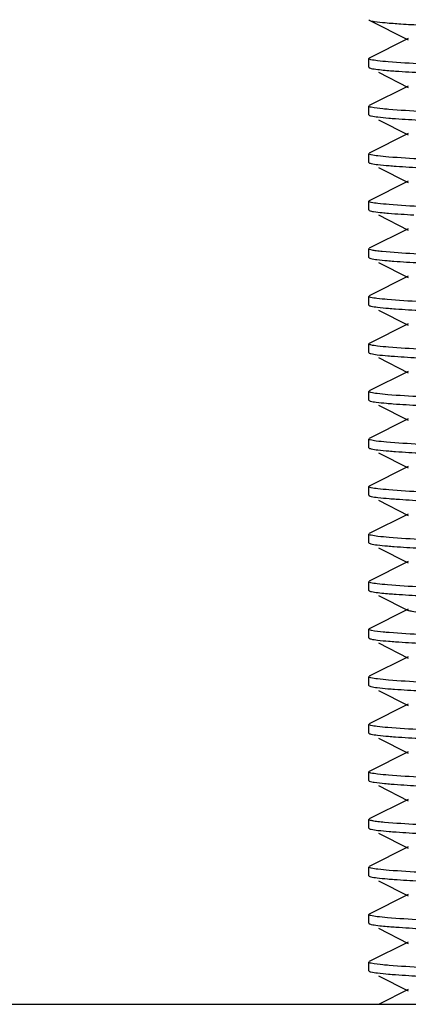
# Model space of a CAD drawing. Units: millimetres. Extents: x 14168 to 19491, y 8225 to 15589.
# Drawn here: x 16119 to 16128, y 13647 to 13670 of the extents above; entities that cross this region are included whole.
import ezdxf

# ---------------------------------------------------------------- set-up
doc = ezdxf.new("R2010")
doc.units = ezdxf.units.MM

msp = doc.modelspace()

# ---------------------------------------------------------------- linework, layer by layer
at = {"color": 7, "linetype": 'Continuous'}
for p, q in [((16127.396, 13670.236), (16127.409, 13670.224)), ((16127.409, 13670.224), (16128.311, 13669.771)), ((16128.311, 13669.801), (16127.409, 13669.348)), ((16127.396, 13669.336), (16127.409, 13669.348)), ((16127.396, 13669.136), (16127.396, 13669.336)), ((16127.396, 13669.136), (16127.409, 13669.124)), ((16127.618, 13669.019), (16128.311, 13668.671)), ((16128.311, 13668.701), (16127.409, 13668.248)), ((16127.396, 13668.236), (16127.409, 13668.248)), ((16127.396, 13668.036), (16127.396, 13668.236)), ((16127.396, 13668.036), (16127.409, 13668.024)), ((16127.618, 13667.919), (16128.311, 13667.571)), ((16128.311, 13667.601), (16127.409, 13667.148)), ((16127.396, 13667.136), (16127.409, 13667.148)), ((16127.396, 13666.936), (16127.396, 13667.136)), ((16127.396, 13666.936), (16127.409, 13666.924)), ((16127.618, 13666.819), (16128.311, 13666.471)), ((16128.311, 13666.501), (16127.409, 13666.048)), ((16127.396, 13666.036), (16127.409, 13666.048)), ((16127.396, 13665.836), (16127.396, 13666.036)), ((16127.396, 13665.836), (16127.409, 13665.824)), ((16127.618, 13665.719), (16128.311, 13665.371)), ((16128.311, 13665.401), (16127.409, 13664.948)), ((16127.396, 13664.936), (16127.409, 13664.948)), ((16127.396, 13664.736), (16127.396, 13664.936)), ((16127.396, 13664.736), (16127.409, 13664.724)), ((16127.618, 13664.619), (16128.311, 13664.271)), ((16128.311, 13664.301), (16127.409, 13663.848)), ((16127.396, 13663.836), (16127.409, 13663.848)), ((16127.396, 13663.636), (16127.396, 13663.836)), ((16127.396, 13663.636), (16127.409, 13663.624)), ((16127.618, 13663.519), (16128.311, 13663.171)), ((16128.311, 13663.201), (16127.409, 13662.748)), ((16127.396, 13662.736), (16127.409, 13662.748)), ((16127.396, 13662.536), (16127.396, 13662.736)), ((16127.396, 13662.536), (16127.409, 13662.524)), ((16127.618, 13662.419), (16128.311, 13662.071)), ((16128.311, 13662.101), (16127.409, 13661.648)), ((16127.396, 13661.636), (16127.409, 13661.648)), ((16127.396, 13661.436), (16127.396, 13661.636)), ((16127.396, 13661.436), (16127.409, 13661.424)), ((16127.618, 13661.319), (16128.311, 13660.971)), ((16128.311, 13661.001), (16127.409, 13660.548)), ((16127.396, 13660.536), (16127.409, 13660.548)), ((16127.396, 13660.336), (16127.396, 13660.536)), ((16127.396, 13660.336), (16127.409, 13660.324)), ((16127.618, 13660.219), (16128.311, 13659.871)), ((16128.311, 13659.901), (16127.409, 13659.448)), ((16127.396, 13659.436), (16127.409, 13659.448)), ((16127.396, 13659.236), (16127.396, 13659.436)), ((16127.396, 13659.236), (16127.409, 13659.224)), ((16127.618, 13659.119), (16128.311, 13658.771)), ((16128.311, 13658.801), (16127.409, 13658.348)), ((16127.396, 13658.336), (16127.409, 13658.348)), ((16127.396, 13658.136), (16127.396, 13658.336)), ((16127.396, 13658.136), (16127.409, 13658.124)), ((16127.618, 13658.019), (16128.311, 13657.671)), ((16128.311, 13657.701), (16127.409, 13657.248)), ((16127.396, 13657.236), (16127.409, 13657.248)), ((16127.396, 13657.036), (16127.396, 13657.236)), ((16127.396, 13657.036), (16127.409, 13657.024)), ((16127.618, 13656.919), (16128.311, 13656.571)), ((16128.311, 13656.601), (16127.409, 13656.148)), ((16127.396, 13656.136), (16127.409, 13656.148)), ((16127.396, 13655.936), (16127.396, 13656.136)), ((16127.396, 13655.936), (16127.409, 13655.924)), ((16127.618, 13655.819), (16128.311, 13655.471)), ((16128.311, 13655.501), (16127.409, 13655.048)), ((16127.396, 13655.036), (16127.409, 13655.048)), ((16127.396, 13654.836), (16127.396, 13655.036)), ((16127.396, 13654.836), (16127.409, 13654.824)), ((16127.618, 13654.719), (16128.311, 13654.371)), ((16128.311, 13654.401), (16127.409, 13653.948)), ((16127.396, 13653.936), (16127.409, 13653.948)), ((16127.396, 13653.736), (16127.396, 13653.936)), ((16127.396, 13653.736), (16127.409, 13653.724)), ((16127.618, 13653.619), (16128.311, 13653.271)), ((16128.311, 13653.301), (16127.409, 13652.848)), ((16127.396, 13652.836), (16127.409, 13652.848)), ((16127.396, 13652.636), (16127.396, 13652.836)), ((16127.396, 13652.636), (16127.409, 13652.624)), ((16127.618, 13652.519), (16128.311, 13652.171)), ((16128.311, 13652.201), (16127.409, 13651.748)), ((16127.396, 13651.736), (16127.409, 13651.748)), ((16127.396, 13651.536), (16127.396, 13651.736)), ((16127.396, 13651.536), (16127.409, 13651.524)), ((16127.618, 13651.419), (16128.311, 13651.071)), ((16128.311, 13651.101), (16127.409, 13650.648)), ((16127.396, 13650.636), (16127.409, 13650.648)), ((16127.396, 13650.436), (16127.396, 13650.636)), ((16127.396, 13650.436), (16127.409, 13650.424)), ((16127.618, 13650.319), (16128.311, 13649.971)), ((16128.311, 13650.001), (16127.409, 13649.548)), ((16127.396, 13649.536), (16127.409, 13649.548)), ((16127.396, 13649.336), (16127.396, 13649.536)), ((16127.396, 13649.336), (16127.409, 13649.324)), ((16127.618, 13649.219), (16128.311, 13648.871)), ((16128.311, 13648.901), (16127.409, 13648.448)), ((16127.396, 13648.436), (16127.409, 13648.448)), ((16127.396, 13648.236), (16127.396, 13648.436)), ((16127.396, 13648.236), (16127.409, 13648.224)), ((16127.618, 13648.119), (16128.311, 13647.771)), ((16128.311, 13647.801), (16127.634, 13647.461)), ((16103.396, 13647.461), (16161.396, 13647.461))]:
    msp.add_line(p, q, dxfattribs=at)
for points, knots in [([(16127.409, 13670.224), (16127.446, 13670.205), (16127.572, 13670.191), (16127.814, 13670.161), (16128.178, 13670.137), (16128.458, 13670.12), (16128.617, 13670.111)], [0, 0, 0, 0, 0.101801, 0.305805, 0.607772, 1, 1, 1, 1]), ([(16127.447, 13669.311), (16127.434, 13669.314), (16127.418, 13669.318), (16127.397, 13669.33), (16127.397, 13669.336)], [0, 0, 0, 0, 0.692098, 1, 1, 1, 1]), ([(16127.409, 13669.124), (16127.411, 13669.123), (16127.426, 13669.116), (16127.441, 13669.113), (16127.453, 13669.11)], [0, 0, 0, 0, 0.188302, 1, 1, 1, 1]), ([(16127.848, 13669.261), (16127.765, 13669.268), (16127.631, 13669.281), (16127.497, 13669.299), (16127.447, 13669.311)], [0, 0, 0, 0, 0.61989, 1, 1, 1, 1]), ([(16127.453, 13669.11), (16127.475, 13669.105), (16127.609, 13669.081), (16127.745, 13669.07), (16127.859, 13669.06)], [0, 0, 0, 0, 0.162937, 1, 1, 1, 1]), ([(16132.396, 13669.061), (16131.495, 13669.093), (16130.235, 13669.136), (16128.719, 13669.204), (16128.104, 13669.24), (16127.848, 13669.261)], [0, 0, 0, 0, 0.594148, 0.830643, 1, 1, 1, 1]), ([(16127.859, 13669.06), (16127.912, 13669.056), (16128.168, 13669.036), (16128.424, 13669.021), (16128.627, 13669.011)], [0, 0, 0, 0, 0.208606, 1, 1, 1, 1]), ([(16127.453, 13668.21), (16127.439, 13668.213), (16127.421, 13668.217), (16127.397, 13668.23), (16127.397, 13668.236)], [0, 0, 0, 0, 0.69591, 1, 1, 1, 1]), ([(16127.859, 13668.16), (16127.814, 13668.164), (16127.678, 13668.177), (16127.542, 13668.189), (16127.453, 13668.21)], [0, 0, 0, 0, 0.33618, 1, 1, 1, 1]), ([(16127.409, 13668.024), (16127.411, 13668.023), (16127.425, 13668.017), (16127.439, 13668.013), (16127.451, 13668.01)], [0, 0, 0, 0, 0.189896, 1, 1, 1, 1]), ([(16127.451, 13668.01), (16127.502, 13667.998), (16127.638, 13667.981), (16127.773, 13667.967), (16127.857, 13667.96)], [0, 0, 0, 0, 0.382846, 1, 1, 1, 1]), ([(16127.857, 13667.96), (16127.91, 13667.956), (16128.164, 13667.937), (16128.418, 13667.922), (16128.619, 13667.911)], [0, 0, 0, 0, 0.208645, 1, 1, 1, 1]), ([(16132.396, 13667.961), (16131.499, 13667.993), (16130.243, 13668.035), (16128.731, 13668.103), (16128.116, 13668.139), (16127.859, 13668.16)], [0, 0, 0, 0, 0.593164, 0.82982, 1, 1, 1, 1]), ([(16127.451, 13667.11), (16127.437, 13667.114), (16127.42, 13667.118), (16127.396, 13667.13), (16127.396, 13667.136)], [0, 0, 0, 0, 0.695646, 1, 1, 1, 1]), ([(16127.857, 13667.06), (16127.773, 13667.067), (16127.638, 13667.081), (16127.502, 13667.098), (16127.451, 13667.11)], [0, 0, 0, 0, 0.617154, 1, 1, 1, 1]), ([(16132.396, 13666.861), (16131.498, 13666.893), (16130.242, 13666.935), (16128.729, 13667.003), (16128.114, 13667.039), (16127.857, 13667.06)], [0, 0, 0, 0, 0.593333, 0.829979, 1, 1, 1, 1]), ([(16127.409, 13666.924), (16127.411, 13666.923), (16127.424, 13666.917), (16127.438, 13666.914), (16127.449, 13666.911)], [0, 0, 0, 0, 0.19181, 1, 1, 1, 1]), ([(16127.449, 13666.911), (16127.5, 13666.898), (16127.64, 13666.88), (16127.78, 13666.867), (16127.867, 13666.86)], [0, 0, 0, 0, 0.37971, 1, 1, 1, 1]), ([(16127.867, 13666.86), (16127.921, 13666.855), (16128.177, 13666.836), (16128.435, 13666.821), (16128.638, 13666.81)], [0, 0, 0, 0, 0.208958, 1, 1, 1, 1]), ([(16127.449, 13666.011), (16127.435, 13666.014), (16127.419, 13666.018), (16127.396, 13666.03), (16127.397, 13666.036)], [0, 0, 0, 0, 0.693969, 1, 1, 1, 1]), ([(16127.867, 13665.96), (16127.78, 13665.967), (16127.64, 13665.98), (16127.5, 13665.998), (16127.449, 13666.011)], [0, 0, 0, 0, 0.62029, 1, 1, 1, 1]), ([(16132.396, 13665.761), (16131.502, 13665.793), (16130.249, 13665.835), (16128.739, 13665.903), (16128.124, 13665.938), (16127.867, 13665.96)], [0, 0, 0, 0, 0.59248, 0.829233, 1, 1, 1, 1]), ([(16127.409, 13665.824), (16127.439, 13665.809), (16127.542, 13665.795), (16127.64, 13665.781), (16127.706, 13665.774)], [0, 0, 0, 0, 0.340076, 1, 1, 1, 1]), ([(16127.706, 13665.774), (16127.755, 13665.769), (16127.999, 13665.747), (16128.243, 13665.732), (16128.439, 13665.721)], [0, 0, 0, 0, 0.198171, 1, 1, 1, 1]), ([(16127.706, 13664.874), (16127.661, 13664.879), (16127.585, 13664.887), (16127.484, 13664.902), (16127.432, 13664.914), (16127.396, 13664.928), (16127.396, 13664.936)], [0, 0, 0, 0, 0.424257, 0.731782, 0.921723, 1, 1, 1, 1]), ([(16132.396, 13664.661), (16131.444, 13664.695), (16130.125, 13664.739), (16128.561, 13664.812), (16127.951, 13664.85), (16127.706, 13664.874)], [0, 0, 0, 0, 0.609101, 0.843169, 1, 1, 1, 1]), ([(16127.442, 13664.713), (16127.489, 13664.7), (16127.617, 13664.683), (16127.745, 13664.67), (16127.824, 13664.663)], [0, 0, 0, 0, 0.377865, 1, 1, 1, 1]), ([(16127.824, 13664.663), (16127.876, 13664.659), (16128.123, 13664.639), (16128.371, 13664.625), (16128.567, 13664.614)], [0, 0, 0, 0, 0.20721, 1, 1, 1, 1]), ([(16127.442, 13663.813), (16127.43, 13663.816), (16127.415, 13663.819), (16127.397, 13663.831), (16127.396, 13663.836)], [0, 0, 0, 0, 0.687364, 1, 1, 1, 1]), ([(16127.824, 13663.763), (16127.745, 13663.77), (16127.617, 13663.783), (16127.489, 13663.8), (16127.442, 13663.813)], [0, 0, 0, 0, 0.622135, 1, 1, 1, 1]), ([(16132.396, 13663.561), (16131.487, 13663.593), (16130.218, 13663.636), (16128.694, 13663.705), (16128.079, 13663.741), (16127.824, 13663.763)], [0, 0, 0, 0, 0.596405, 0.832553, 1, 1, 1, 1]), ([(16127.409, 13663.624), (16127.411, 13663.623), (16127.423, 13663.618), (16127.435, 13663.614), (16127.445, 13663.612)], [0, 0, 0, 0, 0.194352, 1, 1, 1, 1]), ([(16127.445, 13663.612), (16127.496, 13663.599), (16127.632, 13663.581), (16127.769, 13663.568), (16127.854, 13663.561)], [0, 0, 0, 0, 0.378125, 1, 1, 1, 1]), ([(16127.854, 13663.561), (16127.907, 13663.556), (16128.163, 13663.537), (16128.42, 13663.522), (16128.623, 13663.511)], [0, 0, 0, 0, 0.208223, 1, 1, 1, 1]), ([(16127.445, 13662.712), (16127.433, 13662.715), (16127.417, 13662.719), (16127.396, 13662.731), (16127.397, 13662.736)], [0, 0, 0, 0, 0.691622, 1, 1, 1, 1]), ([(16127.443, 13662.512), (16127.492, 13662.5), (16127.624, 13662.482), (16127.756, 13662.469), (16127.838, 13662.462)], [0, 0, 0, 0, 0.377754, 1, 1, 1, 1]), ([(16127.854, 13662.661), (16127.769, 13662.668), (16127.632, 13662.681), (16127.496, 13662.699), (16127.445, 13662.712)], [0, 0, 0, 0, 0.621875, 1, 1, 1, 1]), ([(16132.396, 13662.461), (16131.497, 13662.493), (16130.239, 13662.536), (16128.725, 13662.604), (16128.11, 13662.639), (16127.854, 13662.661)], [0, 0, 0, 0, 0.593639, 0.830229, 1, 1, 1, 1]), ([(16127.838, 13662.462), (16127.89, 13662.458), (16128.142, 13662.438), (16128.394, 13662.423), (16128.593, 13662.412)], [0, 0, 0, 0, 0.207714, 1, 1, 1, 1]), ([(16127.443, 13661.612), (16127.431, 13661.615), (16127.416, 13661.619), (16127.396, 13661.631), (16127.396, 13661.636)], [0, 0, 0, 0, 0.688932, 1, 1, 1, 1]), ([(16127.838, 13661.562), (16127.756, 13661.569), (16127.624, 13661.582), (16127.492, 13661.6), (16127.443, 13661.612)], [0, 0, 0, 0, 0.622246, 1, 1, 1, 1]), ([(16127.431, 13661.416), (16127.475, 13661.402), (16127.601, 13661.385), (16127.726, 13661.372), (16127.806, 13661.365)], [0, 0, 0, 0, 0.367547, 1, 1, 1, 1]), ([(16127.806, 13661.365), (16127.858, 13661.36), (16128.11, 13661.34), (16128.362, 13661.325), (16128.563, 13661.314)], [0, 0, 0, 0, 0.205493, 1, 1, 1, 1]), ([(16132.396, 13661.361), (16131.492, 13661.393), (16130.228, 13661.436), (16128.708, 13661.504), (16128.094, 13661.54), (16127.838, 13661.562)], [0, 0, 0, 0, 0.595134, 0.83145, 1, 1, 1, 1]), ([(16127.431, 13660.516), (16127.426, 13660.517), (16127.414, 13660.521), (16127.397, 13660.528), (16127.396, 13660.536)], [0, 0, 0, 0, 0.390618, 1, 1, 1, 1]), ([(16127.806, 13660.465), (16127.726, 13660.472), (16127.601, 13660.485), (16127.475, 13660.502), (16127.431, 13660.516)], [0, 0, 0, 0, 0.632453, 1, 1, 1, 1]), ([(16132.396, 13660.261), (16131.481, 13660.293), (16130.204, 13660.337), (16128.674, 13660.406), (16128.059, 13660.442), (16127.806, 13660.465)], [0, 0, 0, 0, 0.598188, 0.834036, 1, 1, 1, 1]), ([(16127.409, 13660.324), (16127.411, 13660.323), (16127.425, 13660.317), (16127.44, 13660.313), (16127.452, 13660.31)], [0, 0, 0, 0, 0.189483, 1, 1, 1, 1]), ([(16127.452, 13660.31), (16127.503, 13660.298), (16127.639, 13660.28), (16127.775, 13660.267), (16127.859, 13660.26)], [0, 0, 0, 0, 0.383141, 1, 1, 1, 1]), ([(16127.859, 13660.26), (16127.912, 13660.256), (16128.166, 13660.236), (16128.421, 13660.222), (16128.622, 13660.211)], [0, 0, 0, 0, 0.208728, 1, 1, 1, 1]), ([(16127.452, 13659.41), (16127.438, 13659.413), (16127.42, 13659.418), (16127.396, 13659.43), (16127.396, 13659.436)], [0, 0, 0, 0, 0.696094, 1, 1, 1, 1]), ([(16127.859, 13659.36), (16127.775, 13659.367), (16127.639, 13659.38), (16127.503, 13659.398), (16127.452, 13659.41)], [0, 0, 0, 0, 0.616859, 1, 1, 1, 1]), ([(16132.396, 13659.161), (16131.499, 13659.193), (16130.243, 13659.235), (16128.731, 13659.303), (16128.116, 13659.339), (16127.859, 13659.36)], [0, 0, 0, 0, 0.593165, 0.829838, 1, 1, 1, 1]), ([(16127.409, 13659.224), (16127.411, 13659.223), (16127.424, 13659.217), (16127.438, 13659.214), (16127.449, 13659.211)], [0, 0, 0, 0, 0.191696, 1, 1, 1, 1]), ([(16127.449, 13659.211), (16127.501, 13659.198), (16127.641, 13659.18), (16127.781, 13659.167), (16127.868, 13659.16)], [0, 0, 0, 0, 0.379787, 1, 1, 1, 1]), ([(16127.868, 13659.16), (16127.921, 13659.155), (16128.178, 13659.136), (16128.435, 13659.121), (16128.639, 13659.11)], [0, 0, 0, 0, 0.208994, 1, 1, 1, 1]), ([(16127.449, 13658.311), (16127.435, 13658.314), (16127.419, 13658.318), (16127.396, 13658.33), (16127.397, 13658.336)], [0, 0, 0, 0, 0.694049, 1, 1, 1, 1]), ([(16127.868, 13658.26), (16127.781, 13658.267), (16127.641, 13658.28), (16127.501, 13658.298), (16127.449, 13658.311)], [0, 0, 0, 0, 0.620213, 1, 1, 1, 1]), ([(16132.396, 13658.061), (16131.502, 13658.092), (16130.249, 13658.135), (16128.74, 13658.203), (16128.125, 13658.238), (16127.868, 13658.26)], [0, 0, 0, 0, 0.592433, 0.829192, 1, 1, 1, 1]), ([(16127.443, 13658.112), (16127.491, 13658.1), (16127.62, 13658.083), (16127.75, 13658.07), (16127.831, 13658.063)], [0, 0, 0, 0, 0.378088, 1, 1, 1, 1]), ([(16127.831, 13658.063), (16127.882, 13658.058), (16128.127, 13658.039), (16128.374, 13658.024), (16128.569, 13658.014)], [0, 0, 0, 0, 0.207778, 1, 1, 1, 1]), ([(16127.443, 13657.212), (16127.431, 13657.215), (16127.416, 13657.219), (16127.396, 13657.231), (16127.396, 13657.236)], [0, 0, 0, 0, 0.688495, 1, 1, 1, 1]), ([(16127.831, 13657.163), (16127.75, 13657.17), (16127.62, 13657.183), (16127.491, 13657.2), (16127.443, 13657.212)], [0, 0, 0, 0, 0.621912, 1, 1, 1, 1]), ([(16132.396, 13656.961), (16131.489, 13656.993), (16130.222, 13657.036), (16128.7, 13657.105), (16128.086, 13657.141), (16127.831, 13657.163)], [0, 0, 0, 0, 0.595856, 0.832069, 1, 1, 1, 1]), ([(16127.409, 13657.024), (16127.412, 13657.022), (16127.429, 13657.015), (16127.447, 13657.011), (16127.462, 13657.008)], [0, 0, 0, 0, 0.182851, 1, 1, 1, 1]), ([(16127.462, 13657.008), (16127.484, 13657.003), (16127.619, 13656.98), (16127.756, 13656.969), (16127.87, 13656.959)], [0, 0, 0, 0, 0.167056, 1, 1, 1, 1]), ([(16127.87, 13656.959), (16127.922, 13656.955), (16128.172, 13656.936), (16128.423, 13656.922), (16128.621, 13656.911)], [0, 0, 0, 0, 0.209706, 1, 1, 1, 1]), ([(16136.482, 13656.051), (16136.44, 13656.072), (16136.301, 13656.089), (16136.036, 13656.123), (16135.642, 13656.152), (16135.027, 13656.191), (16134.185, 13656.233), (16133.134, 13656.28), (16132.026, 13656.327), (16130.947, 13656.374), (16129.979, 13656.42), (16129.277, 13656.46), (16128.827, 13656.495), (16128.589, 13656.518), (16128.425, 13656.542), (16128.339, 13656.558), (16128.311, 13656.571)], [0, 0, 0, 0, 0.016921, 0.05016, 0.098794, 0.16115, 0.275701, 0.40751, 0.546433, 0.681777, 0.803136, 0.90119, 0.939044, 0.968446, 0.988841, 1, 1, 1, 1]), ([(16127.462, 13656.108), (16127.445, 13656.111), (16127.425, 13656.116), (16127.397, 13656.129), (16127.396, 13656.136)], [0, 0, 0, 0, 0.701766, 1, 1, 1, 1]), ([(16127.409, 13655.924), (16127.411, 13655.923), (16127.423, 13655.918), (16127.435, 13655.914), (16127.446, 13655.912)], [0, 0, 0, 0, 0.1942, 1, 1, 1, 1]), ([(16127.446, 13655.912), (16127.496, 13655.899), (16127.633, 13655.881), (16127.769, 13655.868), (16127.855, 13655.861)], [0, 0, 0, 0, 0.378214, 1, 1, 1, 1]), ([(16127.87, 13656.059), (16127.824, 13656.063), (16127.688, 13656.076), (16127.551, 13656.088), (16127.462, 13656.108)], [0, 0, 0, 0, 0.332053, 1, 1, 1, 1]), ([(16132.396, 13655.861), (16131.502, 13655.892), (16130.251, 13655.935), (16128.742, 13656.003), (16128.127, 13656.038), (16127.87, 13656.059)], [0, 0, 0, 0, 0.592251, 0.829066, 1, 1, 1, 1]), ([(16127.855, 13655.861), (16127.908, 13655.856), (16128.164, 13655.837), (16128.421, 13655.822), (16128.624, 13655.811)], [0, 0, 0, 0, 0.208264, 1, 1, 1, 1]), ([(16127.446, 13655.012), (16127.433, 13655.015), (16127.417, 13655.019), (16127.396, 13655.03), (16127.397, 13655.036)], [0, 0, 0, 0, 0.691785, 1, 1, 1, 1]), ([(16127.855, 13654.961), (16127.769, 13654.968), (16127.633, 13654.981), (16127.496, 13654.999), (16127.446, 13655.012)], [0, 0, 0, 0, 0.621786, 1, 1, 1, 1]), ([(16127.443, 13654.812), (16127.491, 13654.8), (16127.623, 13654.782), (16127.755, 13654.769), (16127.837, 13654.762)], [0, 0, 0, 0, 0.377556, 1, 1, 1, 1]), ([(16127.837, 13654.762), (16127.889, 13654.758), (16128.14, 13654.738), (16128.392, 13654.723), (16128.591, 13654.713)], [0, 0, 0, 0, 0.207678, 1, 1, 1, 1]), ([(16132.396, 13654.761), (16131.497, 13654.793), (16130.24, 13654.836), (16128.726, 13654.904), (16128.111, 13654.939), (16127.855, 13654.961)], [0, 0, 0, 0, 0.593565, 0.830166, 1, 1, 1, 1]), ([(16127.443, 13653.912), (16127.431, 13653.915), (16127.416, 13653.919), (16127.396, 13653.931), (16127.396, 13653.936)], [0, 0, 0, 0, 0.688646, 1, 1, 1, 1]), ([(16127.837, 13653.862), (16127.755, 13653.869), (16127.623, 13653.882), (16127.491, 13653.9), (16127.443, 13653.912)], [0, 0, 0, 0, 0.622444, 1, 1, 1, 1]), ([(16132.396, 13653.661), (16131.491, 13653.693), (16130.227, 13653.736), (16128.707, 13653.804), (16128.093, 13653.84), (16127.837, 13653.862)], [0, 0, 0, 0, 0.595228, 0.831529, 1, 1, 1, 1]), ([(16127.409, 13653.724), (16127.411, 13653.723), (16127.424, 13653.717), (16127.437, 13653.714), (16127.448, 13653.711)], [0, 0, 0, 0, 0.192055, 1, 1, 1, 1]), ([(16127.448, 13653.711), (16127.499, 13653.699), (16127.634, 13653.681), (16127.769, 13653.668), (16127.852, 13653.661)], [0, 0, 0, 0, 0.38084, 1, 1, 1, 1]), ([(16127.852, 13653.661), (16127.906, 13653.656), (16128.161, 13653.637), (16128.417, 13653.622), (16128.619, 13653.611)], [0, 0, 0, 0, 0.208217, 1, 1, 1, 1]), ([(16127.448, 13652.811), (16127.435, 13652.814), (16127.418, 13652.818), (16127.396, 13652.83), (16127.396, 13652.836)], [0, 0, 0, 0, 0.693064, 1, 1, 1, 1]), ([(16127.852, 13652.761), (16127.769, 13652.768), (16127.634, 13652.781), (16127.499, 13652.799), (16127.448, 13652.811)], [0, 0, 0, 0, 0.61916, 1, 1, 1, 1]), ([(16132.396, 13652.561), (16131.497, 13652.593), (16130.238, 13652.636), (16128.724, 13652.704), (16128.109, 13652.739), (16127.852, 13652.761)], [0, 0, 0, 0, 0.593775, 0.830334, 1, 1, 1, 1]), ([(16127.409, 13652.624), (16127.444, 13652.606), (16127.566, 13652.592), (16127.683, 13652.576), (16127.762, 13652.569)], [0, 0, 0, 0, 0.33436, 1, 1, 1, 1]), ([(16127.762, 13652.569), (16127.812, 13652.564), (16128.06, 13652.543), (16128.309, 13652.528), (16128.507, 13652.517)], [0, 0, 0, 0, 0.202583, 1, 1, 1, 1]), ([(16127.762, 13651.669), (16127.709, 13651.674), (16127.619, 13651.683), (16127.499, 13651.699), (16127.439, 13651.713), (16127.396, 13651.727), (16127.396, 13651.736)], [0, 0, 0, 0, 0.425697, 0.734266, 0.924081, 1, 1, 1, 1]), ([(16132.396, 13651.461), (16131.465, 13651.494), (16130.17, 13651.538), (16128.625, 13651.609), (16128.012, 13651.646), (16127.762, 13651.669)], [0, 0, 0, 0, 0.602729, 0.837854, 1, 1, 1, 1]), ([(16127.409, 13651.524), (16127.411, 13651.523), (16127.424, 13651.517), (16127.438, 13651.513), (16127.449, 13651.511)], [0, 0, 0, 0, 0.191583, 1, 1, 1, 1]), ([(16127.449, 13651.511), (16127.501, 13651.498), (16127.641, 13651.48), (16127.781, 13651.467), (16127.868, 13651.46)], [0, 0, 0, 0, 0.379864, 1, 1, 1, 1]), ([(16127.868, 13651.46), (16127.922, 13651.455), (16128.178, 13651.436), (16128.436, 13651.421), (16128.639, 13651.41)], [0, 0, 0, 0, 0.209031, 1, 1, 1, 1]), ([(16127.449, 13650.611), (16127.435, 13650.614), (16127.419, 13650.618), (16127.396, 13650.63), (16127.397, 13650.636)], [0, 0, 0, 0, 0.694126, 1, 1, 1, 1]), ([(16127.868, 13650.56), (16127.781, 13650.567), (16127.641, 13650.58), (16127.501, 13650.598), (16127.449, 13650.611)], [0, 0, 0, 0, 0.620136, 1, 1, 1, 1]), ([(16132.396, 13650.361), (16131.502, 13650.392), (16130.25, 13650.435), (16128.74, 13650.503), (16128.125, 13650.538), (16127.868, 13650.56)], [0, 0, 0, 0, 0.592387, 0.829152, 1, 1, 1, 1]), ([(16127.442, 13650.412), (16127.49, 13650.4), (16127.619, 13650.383), (16127.748, 13650.37), (16127.829, 13650.363)], [0, 0, 0, 0, 0.377682, 1, 1, 1, 1]), ([(16127.829, 13650.363), (16127.88, 13650.358), (16128.125, 13650.339), (16128.371, 13650.325), (16128.566, 13650.314)], [0, 0, 0, 0, 0.207688, 1, 1, 1, 1]), ([(16127.442, 13649.512), (16127.431, 13649.515), (16127.415, 13649.519), (16127.396, 13649.531), (16127.396, 13649.536)], [0, 0, 0, 0, 0.687916, 1, 1, 1, 1]), ([(16127.829, 13649.463), (16127.748, 13649.47), (16127.619, 13649.483), (16127.49, 13649.5), (16127.442, 13649.512)], [0, 0, 0, 0, 0.622318, 1, 1, 1, 1]), ([(16127.409, 13649.324), (16127.411, 13649.323), (16127.426, 13649.316), (16127.442, 13649.312), (16127.454, 13649.31)], [0, 0, 0, 0, 0.187828, 1, 1, 1, 1]), ([(16127.454, 13649.31), (16127.476, 13649.305), (16127.612, 13649.281), (16127.75, 13649.269), (16127.865, 13649.26)], [0, 0, 0, 0, 0.162943, 1, 1, 1, 1]), ([(16132.396, 13649.261), (16131.489, 13649.293), (16130.221, 13649.336), (16128.698, 13649.405), (16128.083, 13649.441), (16127.829, 13649.463)], [0, 0, 0, 0, 0.596037, 0.832221, 1, 1, 1, 1]), ([(16127.865, 13649.26), (16127.918, 13649.255), (16128.174, 13649.236), (16128.43, 13649.221), (16128.633, 13649.21)], [0, 0, 0, 0, 0.208895, 1, 1, 1, 1]), ([(16127.454, 13648.41), (16127.439, 13648.413), (16127.421, 13648.417), (16127.397, 13648.43), (16127.397, 13648.436)], [0, 0, 0, 0, 0.696393, 1, 1, 1, 1]), ([(16127.865, 13648.36), (16127.818, 13648.364), (16127.681, 13648.377), (16127.543, 13648.389), (16127.454, 13648.41)], [0, 0, 0, 0, 0.336148, 1, 1, 1, 1]), ([(16127.409, 13648.224), (16127.411, 13648.223), (16127.423, 13648.218), (16127.436, 13648.214), (16127.446, 13648.212)], [0, 0, 0, 0, 0.194049, 1, 1, 1, 1]), ([(16127.446, 13648.212), (16127.496, 13648.199), (16127.633, 13648.181), (16127.77, 13648.168), (16127.855, 13648.161)], [0, 0, 0, 0, 0.378303, 1, 1, 1, 1]), ([(16127.855, 13648.161), (16127.909, 13648.156), (16128.165, 13648.136), (16128.422, 13648.122), (16128.625, 13648.111)], [0, 0, 0, 0, 0.208304, 1, 1, 1, 1]), ([(16132.396, 13648.161), (16131.501, 13648.193), (16130.247, 13648.235), (16128.737, 13648.303), (16128.122, 13648.339), (16127.865, 13648.36)], [0, 0, 0, 0, 0.592682, 0.829415, 1, 1, 1, 1])]:
    msp.add_open_spline(points, degree=3, knots=knots, dxfattribs=at)
for points in [[(16127.409, 13664.724), (16127.419, 13664.719), (16127.431, 13664.715), (16127.442, 13664.713)], [(16127.409, 13662.524), (16127.42, 13662.518), (16127.432, 13662.515), (16127.443, 13662.512)], [(16127.409, 13661.424), (16127.416, 13661.42), (16127.423, 13661.418), (16127.431, 13661.416)], [(16127.409, 13658.124), (16127.419, 13658.119), (16127.431, 13658.115), (16127.443, 13658.112)], [(16127.409, 13654.824), (16127.419, 13654.819), (16127.431, 13654.815), (16127.443, 13654.812)], [(16127.409, 13650.424), (16127.419, 13650.419), (16127.431, 13650.415), (16127.442, 13650.412)]]:
    msp.add_open_spline(points, degree=3, dxfattribs=at)

doc.saveas('drawing.dxf')
